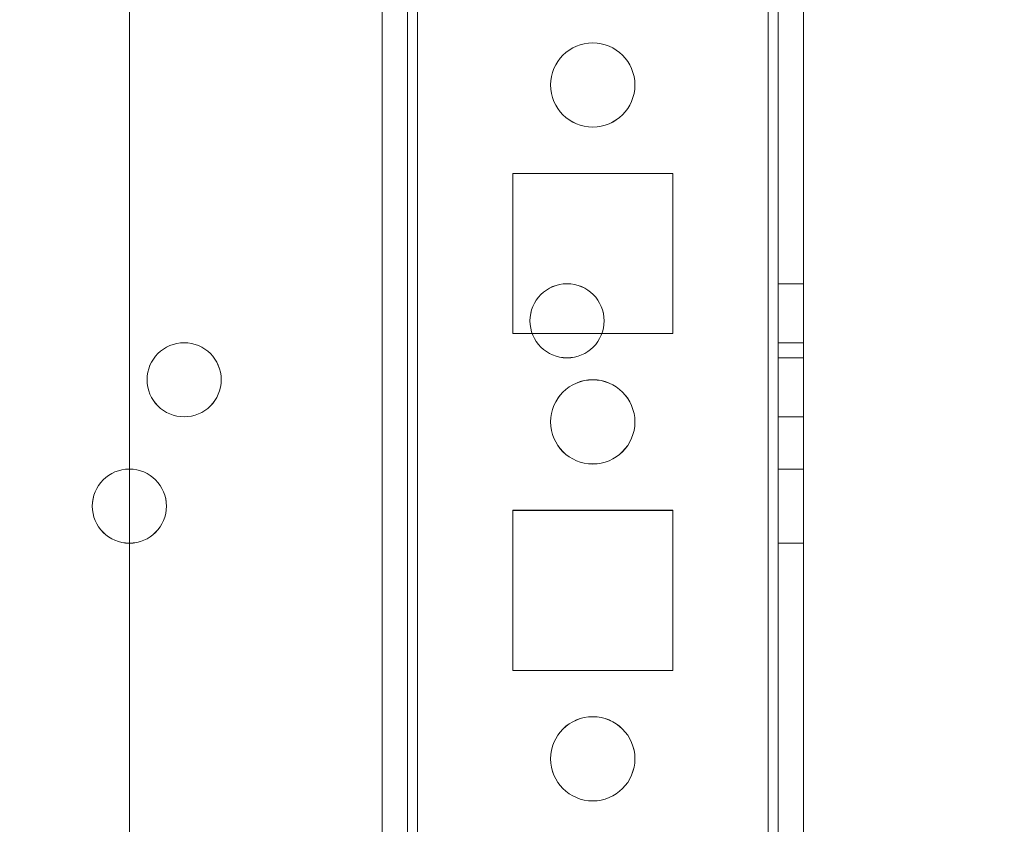
# Model space of a CAD drawing. Units: millimetres. Extents: x -3786 to 4614, y -3385 to 2555.
# Drawn here: x 890 to 949, y -1738 to -1690 of the extents above; entities that cross this region are included whole.
import ezdxf

# ---------------------------------------------------------------- set-up
doc = ezdxf.new("R2010")
doc.units = ezdxf.units.MM
doc.header["$LTSCALE"] = 5
doc.header["$PDSIZE"] = -1
doc.layers.add('Dimensions', color=7, linetype='Continuous')
doc.styles.get("Standard").update_dxf_attribs({"font": 'romans.shx', "width": 0.8})
doc.dimstyles.new('SLDDIMSTYLE2', dxfattribs={"dimscale": 10, "dimtxt": 2.5, "dimasz": 3.302, "dimexe": 1, "dimexo": 1, "dimgap": 0.926042, "dimtad": 1, "dimdec": 0, "dimrnd": 1e-09, "dimzin": 12, "dimdsep": 46, "dimtxsty": 'Standard', "dimcen": 2, "dimadec": 0, "dimazin": 3, "dimtfac": 1, "dimtdec": 0, "dimtmove": 0, "dimatfit": 0, "dimfxl": 1, "dimfrac": 2, "dimtolj": 1, "dimtzin": 12, "dimarcsym": 0})

# ---------------------------------------------------------------- blocks, each defined once
blk = doc.blocks.new('*D17')
at = {"layer": 'Defpoints', "color": 0, "transparency": 16777216}
for p in [(934.487, -1823.692), (1462.419, -1823.692), (916.572, -1925.956)]:
    blk.add_point(p, dxfattribs=at)
at = {"layer": 'Dimensions', "color": 0, "lineweight": -2, "transparency": 16777216}
for p, q in [((1462.419, -1757.652), (1462.419, -1691.612)), ((954.487, -1823.692), (1482.419, -1823.692)), ((1462.419, -1823.692), (1462.419, -1925.956)), ((936.572, -1925.956), (1482.419, -1925.956)), ((1462.419, -1991.996), (1462.419, -2192.22))]:
    blk.add_line(p, q, dxfattribs=at)
at = {"layer": 'Dimensions', "color": 0, "transparency": 16777216}
for points in [[(1451.413, -1757.652), (1473.426, -1757.652), (1462.419, -1823.692)], [(1451.413, -1991.996), (1473.426, -1991.996), (1462.419, -1925.956)]]:
    blk.add_solid(points, dxfattribs=at)
at = {"layer": 'Dimensions', "color": 0, "transparency": 16777216, "insert": (1418.898, -2125.128), "char_height": 50, "attachment_point": 5, "rotation": 90}
blk.add_mtext('\\A1;102', dxfattribs=at)
blk = doc.blocks.new('*D18')
at = {"layer": 'Defpoints', "color": 0, "transparency": 16777216}
for p in [(890.088, -1773.691), (1308.648, -1773.691), (934.487, -1823.692)]:
    blk.add_point(p, dxfattribs=at)
at = {"layer": 'Dimensions', "color": 0, "lineweight": -2, "transparency": 16777216}
for p, q in [((1308.648, -1707.651), (1308.648, -1641.611)), ((910.088, -1773.691), (1328.648, -1773.691)), ((1308.648, -1773.691), (1308.648, -1823.692)), ((954.487, -1823.692), (1328.648, -1823.692)), ((1308.648, -1889.732), (1308.648, -2057.575))]:
    blk.add_line(p, q, dxfattribs=at)
at = {"layer": 'Dimensions', "color": 0, "transparency": 16777216}
for points in [[(1297.642, -1707.651), (1319.655, -1707.651), (1308.648, -1773.691)], [(1297.642, -1889.732), (1319.655, -1889.732), (1308.648, -1823.692)]]:
    blk.add_solid(points, dxfattribs=at)
at = {"layer": 'Dimensions', "color": 0, "transparency": 16777216, "insert": (1265.127, -2006.674), "char_height": 50, "attachment_point": 5, "rotation": 90}
blk.add_mtext('\\A1;50', dxfattribs=at)
blk = doc.blocks.new('*D19')
at = {"layer": 'Defpoints', "color": 0, "transparency": 16777216}
for p in [(890.093, -253.69), (1308.648, -253.69), (890.088, -1773.691)]:
    blk.add_point(p, dxfattribs=at)
at = {"layer": 'Dimensions', "color": 0, "lineweight": -2, "transparency": 16777216}
for p, q in [((910.093, -253.69), (1328.648, -253.69)), ((1308.648, -1707.651), (1308.648, -319.73)), ((910.088, -1773.691), (1328.648, -1773.691))]:
    blk.add_line(p, q, dxfattribs=at)
at = {"layer": 'Dimensions', "color": 0, "transparency": 16777216}
for points in [[(1297.642, -319.73), (1319.655, -319.73), (1308.648, -253.69)], [(1297.642, -1707.651), (1319.655, -1707.651), (1308.648, -1773.691)]]:
    blk.add_solid(points, dxfattribs=at)
at = {"layer": 'Dimensions', "color": 0, "transparency": 16777216, "insert": (1265.127, -1013.691), "char_height": 50, "attachment_point": 5, "rotation": 90}
blk.add_mtext('\\A1;1520', dxfattribs=at)
blk = doc.blocks.new('*D20')
at = {"layer": 'Defpoints', "color": 0, "transparency": 16777216}
for p in [(934.493, -203.682), (1462.419, -203.682), (934.487, -1823.692)]:
    blk.add_point(p, dxfattribs=at)
at = {"layer": 'Dimensions', "color": 0, "lineweight": -2, "transparency": 16777216}
for p, q in [((954.493, -203.682), (1482.419, -203.682)), ((1462.419, -1757.652), (1462.419, -269.722)), ((954.487, -1823.692), (1482.419, -1823.692))]:
    blk.add_line(p, q, dxfattribs=at)
at = {"layer": 'Dimensions', "color": 0, "transparency": 16777216}
for points in [[(1451.413, -269.722), (1473.426, -269.722), (1462.419, -203.682)], [(1451.413, -1757.652), (1473.426, -1757.652), (1462.419, -1823.692)]]:
    blk.add_solid(points, dxfattribs=at)
at = {"layer": 'Dimensions', "color": 0, "transparency": 16777216, "insert": (1418.898, -1013.687), "char_height": 50, "attachment_point": 5, "rotation": 90}
blk.add_mtext('\\A1;1620', dxfattribs=at)

msp = doc.modelspace()

# ---------------------------------------------------------------- linework, layer by layer
at = {"color": 7, "linetype": 'Continuous', "lineweight": 18}
for p, q in [((934.499, -1820.836), (934.487, -206.536)), ((934.487, -206.536), (934.499, -1820.836)), ((934.499, -1820.838), (934.487, -206.538)), ((935.087, -206.536), (935.099, -1820.836)), ((935.087, -206.538), (935.099, -1820.838)), ((936.599, -1820.836), (936.587, -206.536)), ((936.599, -1820.838), (936.587, -206.538)), ((896.587, -253.686), (896.599, -1773.686)), ((896.587, -253.686), (896.599, -1773.686)), ((896.587, -253.688), (896.599, -1773.688)), ((911.587, -253.686), (911.599, -1773.686)), ((911.599, -1773.686), (911.587, -253.686)), ((911.587, -253.688), (911.599, -1773.688)), ((913.087, -253.686), (913.099, -1773.686)), ((913.087, -253.686), (913.099, -1773.686)), ((913.087, -253.688), (913.099, -1773.688)), ((913.699, -1773.686), (913.687, -253.686)), ((913.687, -253.686), (913.699, -1773.686)), ((913.687, -253.688), (913.699, -1773.688)), ((934.499, -1773.686), (934.487, -253.686)), ((934.487, -253.686), (934.499, -1773.686)), ((934.487, -253.688), (934.499, -1773.688)), ((935.087, -253.686), (935.099, -1773.686)), ((935.099, -1773.688), (935.087, -253.688)), ((936.599, -1773.686), (936.587, -253.686)), ((936.587, -253.688), (936.599, -1773.688)), ((921.598, -1693.686), (921.598, -1693.686)), ((926.598, -1693.686), (926.598, -1693.686)), ((919.348, -1698.936), (928.848, -1698.936)), ((919.348, -1698.936), (928.848, -1698.936)), ((919.348, -1708.436), (919.348, -1698.936)), ((919.348, -1708.436), (919.348, -1698.936)), ((919.348, -1698.936), (919.348, -1698.936)), ((919.348, -1708.438), (919.348, -1698.938)), ((919.348, -1698.938), (928.848, -1698.938)), ((928.848, -1698.936), (928.848, -1708.436)), ((928.848, -1698.936), (928.848, -1708.436)), ((928.848, -1698.936), (928.848, -1698.936)), ((928.848, -1698.938), (928.848, -1708.438)), ((936.598, -1705.486), (935.098, -1705.486)), ((935.098, -1709.886), (935.098, -1705.486)), ((936.598, -1705.488), (935.098, -1705.488)), ((935.098, -1709.888), (935.098, -1705.488)), ((936.598, -1709.886), (936.598, -1705.486)), ((936.598, -1709.888), (936.598, -1705.488)), ((920.373, -1707.686), (920.373, -1707.686)), ((924.773, -1707.686), (924.773, -1707.686)), ((919.348, -1708.436), (919.348, -1708.436)), ((928.848, -1708.436), (919.348, -1708.436)), ((928.848, -1708.436), (919.348, -1708.436)), ((928.848, -1708.438), (919.348, -1708.438)), ((928.848, -1708.436), (928.848, -1708.436)), ((936.598, -1708.986), (935.098, -1708.986)), ((935.098, -1713.386), (935.098, -1708.986)), ((936.598, -1708.988), (935.098, -1708.988)), ((935.098, -1713.388), (935.098, -1708.988)), ((936.598, -1713.386), (936.598, -1708.986)), ((936.598, -1713.388), (936.598, -1708.988)), ((935.098, -1709.886), (936.598, -1709.886)), ((935.098, -1709.888), (936.598, -1709.888)), ((897.648, -1711.186), (897.648, -1711.186)), ((902.048, -1711.186), (902.048, -1711.186)), ((921.598, -1713.686), (921.598, -1713.686)), ((926.598, -1713.686), (926.598, -1713.686)), ((935.098, -1713.386), (936.598, -1713.386)), ((935.098, -1713.388), (936.598, -1713.388)), ((936.598, -1716.486), (935.098, -1716.486)), ((935.098, -1720.886), (935.098, -1716.486)), ((936.598, -1716.488), (935.098, -1716.488)), ((935.098, -1720.888), (935.098, -1716.488)), ((936.598, -1720.886), (936.598, -1716.486)), ((936.598, -1720.888), (936.598, -1716.488)), ((894.398, -1718.686), (894.398, -1718.686)), ((898.798, -1718.686), (898.798, -1718.686)), ((919.348, -1718.936), (928.848, -1718.936)), ((919.348, -1718.936), (919.348, -1718.936)), ((919.348, -1728.436), (919.348, -1718.936)), ((919.348, -1728.436), (919.348, -1718.936)), ((919.348, -1718.936), (928.848, -1718.936)), ((919.348, -1728.438), (919.348, -1718.938)), ((919.348, -1718.938), (928.848, -1718.938)), ((928.848, -1718.936), (928.848, -1728.436)), ((928.848, -1718.936), (928.848, -1718.936)), ((928.848, -1718.936), (928.848, -1728.436)), ((928.848, -1718.938), (928.848, -1728.438)), ((935.098, -1720.886), (936.598, -1720.886)), ((935.098, -1720.888), (936.598, -1720.888)), ((919.348, -1728.436), (919.348, -1728.436)), ((928.848, -1728.436), (919.348, -1728.436)), ((928.848, -1728.436), (919.348, -1728.436)), ((928.848, -1728.438), (919.348, -1728.438)), ((928.848, -1728.436), (928.848, -1728.436)), ((921.598, -1733.686), (921.598, -1733.686)), ((926.598, -1733.686), (926.598, -1733.686))]:
    msp.add_line(p, q, dxfattribs=at)
for centre, radius in [((924.098, -1693.686), 2.5), ((924.098, -1693.686), 2.5), ((924.098, -1693.688), 2.5), ((924.098, -1693.688), 2.5), ((922.573, -1707.686), 2.2), ((922.573, -1707.686), 2.2), ((922.573, -1707.688), 2.2), ((922.573, -1707.688), 2.2), ((899.848, -1711.186), 2.2), ((899.848, -1711.186), 2.2), ((899.848, -1711.188), 2.2), ((899.848, -1711.188), 2.2), ((924.098, -1713.686), 2.5), ((924.098, -1713.686), 2.5), ((924.098, -1713.688), 2.5), ((924.098, -1713.688), 2.5), ((896.598, -1718.686), 2.2), ((896.598, -1718.686), 2.2), ((896.598, -1718.688), 2.2), ((896.598, -1718.688), 2.2), ((924.098, -1733.686), 2.5), ((924.098, -1733.686), 2.5), ((924.098, -1733.688), 2.5), ((924.098, -1733.688), 2.5)]:
    msp.add_circle(centre, radius, dxfattribs=at)

# ---------------------------------------------------------------- dimensions: what is measured, and where the dimension line sits
at = {"layer": 'Dimensions'}
for base, p1, p2, picture, middle in [((1462.419, -203.682), (934.487, -1823.692), (934.493, -203.682), '*D20', (1418.898, -1013.687)), ((1308.648, -253.69), (890.088, -1773.691), (890.093, -253.69), '*D19', (1265.127, -1013.691))]:
    dim = msp.add_linear_dim(base=base, p1=p1, p2=p2, angle=90, dimstyle='SLDDIMSTYLE2', override={"dimscale": 20}, dxfattribs=at)
    dim.commit()
    dim.dimension.update_dxf_attribs({"geometry": picture, "text_midpoint": middle})
for base, p1, p2, picture, middle in [((1308.648, -1773.691), (934.487, -1823.692), (890.088, -1773.691), '*D18', (1308.648, -2006.674)), ((1462.419, -1823.692), (916.572, -1925.956), (934.487, -1823.692), '*D17', (1462.419, -2125.128))]:
    dim = msp.add_linear_dim(base=base, p1=p1, p2=p2, angle=90, dimstyle='SLDDIMSTYLE2', override={"dimscale": 20}, dxfattribs=at)
    dim.commit()
    dim.dimension.update_dxf_attribs({"geometry": picture, "text_midpoint": middle, "dimtype": 160})

doc.saveas('drawing.dxf')
